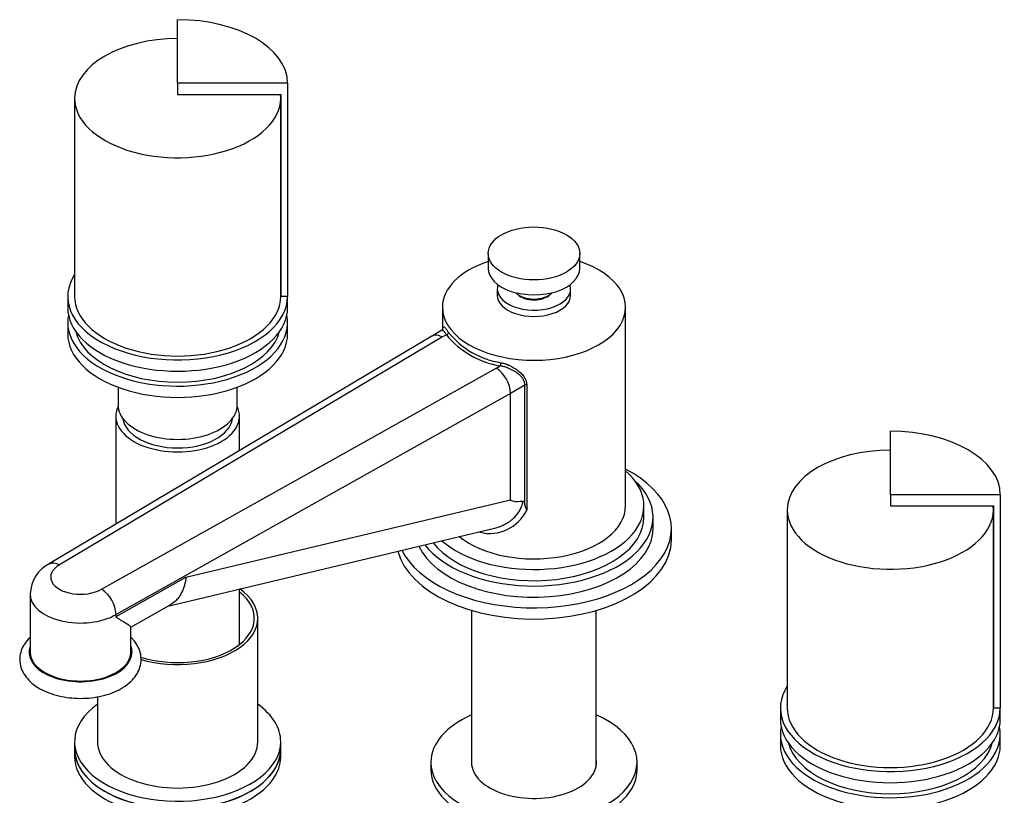
# Model space of a CAD drawing. Units: millimetres. Extents: x -362 to 1702, y 0 to 1576.
# Drawn here: x -311 to -96, y 481 to 650 of the extents above; entities that cross this region are included whole.
import ezdxf

# ---------------------------------------------------------------- set-up
doc = ezdxf.new("R2010")
doc.units = ezdxf.units.MM
for name, color, linetype in [('10380', 7, 'Continuous'), ('19282', 7, 'Continuous'), ('19299', 7, 'Continuous'), ('19301', 7, 'Continuous'), ('19306', 7, 'Continuous'), ('28366', 7, 'Continuous'), ('432', 7, 'Continuous'), ('62452', 7, 'Continuous'), ('68345', 7, 'Continuous'), ('68350', 7, 'Continuous'), ('68355', 7, 'Continuous'), ('7194', 7, 'Continuous'), ('9856', 7, 'Continuous'), ('__SSTK_FICHIERS_', 7, 'Continuous'), ('Défaut', 7, 'Continuous')]:
    doc.layers.add(name, color=color, linetype=linetype)

# ---------------------------------------------------------------- blocks, each defined once
blk = doc.blocks.new('SE2')
at = {"layer": '10380', "color": 7, "linetype": 'Continuous'}
for p, q in [((-212.71, 521.08), (-212.71, 487.26)), ((-185.51, 487.26), (-185.51, 521.08))]:
    blk.add_line(p, q, dxfattribs=at)
at = {"layer": '19282', "color": 7, "linetype": 'Continuous'}
for p, q in [((-175.11, 541.42), (-175.11, 543.87)), ((-173.11, 538.97), (-173.11, 541.42)), ((-169.11, 536.52), (-169.11, 538.97))]:
    blk.add_line(p, q, dxfattribs=at)
for centre, major_axis, start_param, end_param in [((-199.11, 538.97), (-30, 0), 0.278612, 3.982661), ((-199.11, 543.87), (-24, 0), 0.578562, 3.727278), ((-199.11, 541.42), (-26, 0), 0.412344, 3.705938), ((-199.11, 541.42), (-24, 0), 0.414078, 3.141593), ((-199.11, 538.97), (-26, 0), 0.261144, 3.141593), ((-199.11, 536.52), (-30, 0), 0.145663, 3.141593)]:
    blk.add_ellipse(centre, major_axis=major_axis, ratio=0.57735, start_param=start_param, end_param=end_param, dxfattribs=at)
at = {"layer": '19299', "color": 7, "linetype": 'Continuous'}
for p, q in [((-207.11, 591.22), (-207.11, 589.85)), ((-191.11, 589.85), (-191.11, 591.22)), ((-219.11, 587.22), (-219.11, 582.22)), ((-179.11, 543.87), (-179.11, 587.22)), ((-221.38, 580.95), (-304.96, 531.22)), ((-219.09, 580.75), (-302.68, 531.02)), ((-219.19, 582.21), (-221.36, 580.96)), ((-218.23, 581.24), (-219.09, 580.75)), ((-293.48, 525.71), (-207.36, 573.97)), ((-207.36, 573.97), (-206.49, 574.47)), ((-201.09, 570.24), (-204.2, 568.44)), ((-201.09, 544.09), (-201.09, 570.24)), ((-200.69, 570.32), (-200.69, 542.99)), ((-204.2, 568.44), (-290.32, 520.19)), ((-204.2, 545.24), (-204.2, 568.44)), ((-275.07, 528.34), (-204.2, 545.24)), ((-200.69, 542.99), (-201.09, 544.09)), ((-279, 522.04), (-207.7, 539.03)), ((-290.32, 519.73), (-275.07, 528.34)), ((-309.1, 524.68), (-309.1, 512.02)), ((-287.1, 517.46), (-278.39, 522.38)), ((-290.32, 519.73), (-290.32, 520.19)), ((-287.1, 512.02), (-287.1, 517.56))]:
    blk.add_line(p, q, dxfattribs=at)
for centre, radius, start, end in [((-203.52, 593.16), 18.93, 219.0196, 260.9804), ((-203.42, 593.38), 18.47, 219.0196, 260.9804), ((-208.77, 546.81), 8.94, 255.9651, 334.7009), ((-301.45, 524.46), 7.63, 115.7455, 178.3006), ((-297.38, 519.82), 7.06, 3.0069, 56.5623)]:
    blk.add_arc(centre, radius, start, end, dxfattribs=at)
for centre, major_axis, ratio, start_param, end_param in [((-199.11, 587.22), (-20, 0), 0.57735, 5.235988, 6.283185), ((-199.11, 587.22), (-20, 0), 0.57735, 0, 4.18879), ((-199.11, 591.22), (-8, 0), 0.57735, 6.085026, 6.283185), ((-199.11, 591.22), (-8, 0), 0.57735, 0, 3.339752), ((-199.11, 589.85), (-8, 0), 0.57735, 0, 3.141593), ((-199.11, 591.22), (-4.1, 0), 0.57735, 0.531756, 2.609837), ((-219.09, 577.07), (2.28, -3.88), 0.581664, 2.352388, 3.145399), ((-218.23, 581.65), (-0.416, -0.278), 0.761669, 1.099583, 2.67038), ((-207.36, 570.29), (2.22, -3.91), 0.573004, 0.789092, 2.359888), ((-206.49, 574.88), (-0.109, -0.488), 0.294156, 0.648606, 2.219402), ((-200.73, 570.04), (-0.5, 0), 0.57735, 4.632972, 5.497787), ((-199.11, 543.87), (-20, 0), 0.57735, 0.616553, 3.141593), ((361.55, 687.06), (565.74, 141.86), 0.016934, 3.137346, 3.234792), ((-298.1, 528.35), (6.5, 0), 0.57735, 2.351681, 5.5023), ((-298.1, 524.68), (11, 0), 0.57735, 3.140719, 5.497787), ((-298.1, 512.02), (-11, 0), 0.57735, 0, 3.141593)]:
    blk.add_ellipse(centre, major_axis=major_axis, ratio=ratio, start_param=start_param, end_param=end_param, dxfattribs=at)
for points, knots in [([(-219.04, 582.14), (-219.04, 582.14), (-219.03, 582.18), (-219.03, 582.25), (-219.02, 582.35), (-219, 582.57), (-218.95, 582.83), (-218.83, 582.97), (-218.66, 582.91), (-218.47, 582.72), (-218.28, 582.49), (-218.12, 582.28), (-217.95, 582.04), (-217.83, 581.85), (-217.76, 581.76)], [0.1841693, 0.1841693, 0.1841693, 0.1841693, 0.1848216, 0.2085014, 0.2324809, 0.2568072, 0.3800899, 0.5068285, 0.6283296, 0.7526919, 0.8140138, 0.8754323, 0.9373096, 1, 1, 1, 1]), ([(-218.23, 581.24), (-218.25, 581.28), (-218.3, 581.36), (-218.38, 581.48), (-218.46, 581.61), (-218.54, 581.73), (-218.63, 581.84), (-218.72, 581.95), (-218.89, 582.12), (-219.06, 582.24), (-219.16, 582.23), (-219.19, 582.21), (-219.19, 582.21)], [0, 0, 0, 0, 0.0281405, 0.0592862, 0.0934377, 0.1305955, 0.1707598, 0.2139309, 0.2601088, 0.4164716, 0.5136912, 0.5156959, 0.5156959, 0.5156959, 0.5156959]), ([(-201.09, 570.24), (-201.09, 570.29), (-201.09, 570.39), (-201.1, 570.54), (-201.13, 570.68), (-201.17, 570.83), (-201.21, 570.98), (-201.27, 571.14), (-201.34, 571.29), (-201.42, 571.44), (-201.51, 571.59), (-201.71, 571.9), (-202.14, 572.38), (-202.77, 572.9), (-203.6, 573.42), (-204.33, 573.79), (-205.02, 574.06), (-205.43, 574.2), (-205.81, 574.31), (-206.16, 574.4), (-206.39, 574.45), (-206.49, 574.47)], [0, 0, 0, 0, 0.023028, 0.046297, 0.069841, 0.093692, 0.117884, 0.142446, 0.167406, 0.192793, 0.218634, 0.244952, 0.35699, 0.491454, 0.573415, 0.743423, 0.803401, 0.859038, 0.910343, 0.957325, 1, 1, 1, 1]), ([(-206.31, 575.14), (-206.24, 575.13), (-206.09, 575.09), (-205.87, 575.04), (-205.65, 574.97), (-205.43, 574.9), (-205.21, 574.83), (-204.99, 574.75), (-204.77, 574.66), (-204.55, 574.57), (-204.09, 574.36), (-203.4, 573.99), (-202.54, 573.41), (-201.79, 572.75), (-201.32, 572.17), (-201.06, 571.73), (-200.93, 571.45), (-200.82, 571.17), (-200.75, 570.89), (-200.7, 570.61), (-200.7, 570.42), (-200.69, 570.32)], [0, 0, 0, 0, 0.02821, 0.056291, 0.084285, 0.112234, 0.140183, 0.168175, 0.196253, 0.224459, 0.252837, 0.376724, 0.50184, 0.628061, 0.748949, 0.792459, 0.83491, 0.876586, 0.917785, 0.958819, 1, 1, 1, 1]), ([(-207.7, 539.03), (-207.23, 539.14), (-206.76, 539.29), (-205.71, 539.72), (-205.14, 540.02), (-204.34, 540.56), (-204.08, 540.76), (-203.58, 541.18), (-203.35, 541.4), (-202.92, 541.87), (-202.72, 542.11), (-202.36, 542.63), (-202.2, 542.9), (-201.78, 543.74), (-201.6, 544.32), (-201.51, 544.92)], [0.4066213, 0.4066213, 0.4066213, 0.4066213, 0.5, 0.5, 0.625, 0.625, 0.6875, 0.6875, 0.75, 0.75, 0.8125, 0.8125, 0.875, 0.875, 1, 1, 1, 1]), ([(-201.51, 544.92), (-201.47, 544.92), (-201.44, 544.9), (-201.39, 544.86), (-201.36, 544.83), (-201.3, 544.73), (-201.27, 544.66), (-201.17, 544.43), (-201.13, 544.27), (-201.09, 544.09)], [0, 0, 0, 0, 0.125, 0.125, 0.25, 0.25, 0.5, 0.5, 1, 1, 1, 1]), ([(-304.94, 531.23), (-304.79, 531.32), (-304.63, 531.38), (-304.28, 531.45), (-304.1, 531.46), (-303.71, 531.42), (-303.51, 531.38), (-303.2, 531.27), (-303.1, 531.23), (-302.89, 531.13), (-302.78, 531.08), (-302.68, 531.02)], [0.5006051, 0.5006051, 0.5006051, 0.5006051, 0.625, 0.625, 0.75, 0.75, 0.875, 0.875, 0.9375, 0.9375, 1, 1, 1, 1]), ([(-275.07, 528.34), (-275.09, 528.19), (-275.11, 528.03), (-275.16, 527.72), (-275.18, 527.56), (-275.27, 527.11), (-275.34, 526.82), (-275.58, 525.97), (-275.79, 525.44), (-276.28, 524.48), (-276.56, 524.03), (-277.21, 523.26), (-277.56, 522.93), (-278.09, 522.56), (-278.24, 522.46), (-278.39, 522.38)], [0, 0, 0, 0, 0.03125, 0.03125, 0.0625, 0.0625, 0.125, 0.125, 0.25, 0.25, 0.375, 0.375, 0.5, 0.5, 0.5456399, 0.5456399, 0.5456399, 0.5456399]), ([(-287.1, 517.47), (-287.1, 517.48), (-287.13, 517.51), (-287.34, 517.68), (-287.72, 517.94), (-288.54, 518.47), (-288.86, 518.67), (-289.39, 519.01), (-289.58, 519.13), (-289.87, 519.32), (-289.97, 519.38), (-290.12, 519.48), (-290.17, 519.52), (-290.26, 519.6), (-290.32, 519.64), (-290.32, 519.73)], [0.4221416, 0.4221416, 0.4221416, 0.4221416, 0.5, 0.5, 0.75, 0.75, 0.875, 0.875, 0.9375, 0.9375, 0.96875, 0.96875, 0.984375, 0.984375, 1, 1, 1, 1])]:
    blk.add_open_spline(points, degree=3, knots=knots, dxfattribs=at)
blk.add_open_spline([(-219.08, 582.27), (-219.11, 582.28), (-219.15, 582.25), (-219.19, 582.21)], degree=3, dxfattribs=at)
at = {"layer": '19301', "color": 7, "linetype": 'Continuous'}
for p, q in [((-209.11, 598.98), (-209.11, 595.71)), ((-189.11, 595.71), (-189.11, 598.98))]:
    blk.add_line(p, q, dxfattribs=at)
blk.add_ellipse((-199.11, 598.98), major_axis=(-10, 0), ratio=0.57735, dxfattribs=at)
for centre, major_axis, start_param, end_param in [((-199.11, 595.71), (-10, 0), 0, 3.141593), ((-199.11, 591.63), (-4.5, 0), 0.486434, 2.655159)]:
    blk.add_ellipse(centre, major_axis=major_axis, ratio=0.57735, start_param=start_param, end_param=end_param, dxfattribs=at)
at = {"layer": '19306', "color": 7, "linetype": 'Continuous'}
for start_param, end_param in [(2.930382, 6.283185), (0, 0.211211)]:
    blk.add_ellipse((-298.1, 512.02), major_axis=(11.25, 0), ratio=0.57735, start_param=start_param, end_param=end_param, dxfattribs=at)
for points, knots in [([(-309.1, 515.2), (-309.58, 514.75), (-310.35, 513.84), (-311.11, 512.29), (-311.42, 510.68), (-311.27, 509.05), (-310.69, 507.53), (-309.73, 506.15), (-308.48, 504.96), (-307.55, 504.38), (-307.06, 504.07)], [0.781843, 0.781843, 0.781843, 0.781843, 0.8125676, 0.8389736, 0.8673131, 0.8944457, 0.9211442, 0.9482747, 0.9765539, 1, 1, 1, 1]), ([(-307.06, 504.07), (-306.69, 503.87), (-305.8, 503.38), (-303.98, 502.7), (-301.72, 502.16), (-299.33, 501.88), (-296.9, 501.88), (-294.51, 502.15), (-292.23, 502.69), (-290.12, 503.49), (-288.27, 504.55), (-286.78, 505.8), (-285.71, 507.19), (-285.03, 508.69), (-284.77, 510.3), (-284.98, 511.92), (-285.61, 513.42), (-286.38, 514.48), (-286.92, 515.03), (-287.07, 515.17)], [0, 0, 0, 0, 0.0162891, 0.0465081, 0.0766306, 0.1066505, 0.1366225, 0.1666388, 0.196771, 0.2271284, 0.2578, 0.2887632, 0.3161898, 0.3424608, 0.3706136, 0.3976497, 0.4243452, 0.4515868, 0.4609826, 0.4609826, 0.4609826, 0.4609826])]:
    blk.add_open_spline(points, degree=3, knots=knots, dxfattribs=at)
at = {"layer": '28366', "color": 7, "linetype": 'Continuous'}
blk.add_ellipse((-276.89, 563.46), major_axis=(12, 0), ratio=0.57735, start_param=3.210393, end_param=6.205722, dxfattribs=at)
at = {"layer": '432', "color": 7, "linetype": 'Continuous'}
for p, q in [((-290.39, 563.46), (-290.39, 539.89)), ((-263.39, 555.95), (-263.39, 563.46)), ((-263.39, 513.65), (-263.39, 525.76))]:
    blk.add_line(p, q, dxfattribs=at)
for start_param, end_param in [(6.006879, 6.283185), (0, 3.417899)]:
    blk.add_ellipse((-276.89, 563.46), major_axis=(-13.5, 0), ratio=0.57735, start_param=start_param, end_param=end_param, dxfattribs=at)
at = {"layer": '62452', "color": 7, "linetype": 'Continuous'}
for p, q in [((-259.39, 492.43), (-259.39, 519.37)), ((-294.39, 502.23), (-294.39, 492.43))]:
    blk.add_line(p, q, dxfattribs=at)
for centre, major_axis, start_param, end_param in [((-276.89, 519.37), (-16.75, 0), 1.064517, 3.775076), ((-276.89, 519.37), (-17.5, 0), 1.092582, 3.827089), ((-276.89, 492.43), (-17.5, 0), 0, 3.141593)]:
    blk.add_ellipse(centre, major_axis=major_axis, ratio=0.57735, start_param=start_param, end_param=end_param, dxfattribs=at)
at = {"layer": '68345', "color": 7, "linetype": 'Continuous'}
for p, q in [((-276.89, 636.13), (-276.89, 649.99)), ((-276.89, 636.13), (-276.89, 633.68)), ((-252.89, 636.13), (-276.89, 636.13)), ((-252.89, 636.13), (-252.89, 589.59)), ((-276.89, 633.68), (-254.29, 633.68)), ((-254.29, 589.59), (-254.29, 633.68)), ((-300.89, 589.59), (-300.89, 587.14)), ((-252.89, 589.59), (-254.29, 589.59)), ((-252.89, 587.14), (-252.89, 589.59))]:
    blk.add_line(p, q, dxfattribs=at)
for centre, major_axis, start_param, end_param in [((-276.89, 636.13), (-24, 0), 3.141593, 4.712389), ((-276.89, 589.59), (24, 0), 2.786171, 6.283185), ((-276.89, 589.59), (22.6, 0), 0, 0.094107), ((-276.89, 587.14), (-24, 0), 0, 3.141593)]:
    blk.add_ellipse(centre, major_axis=major_axis, ratio=0.57735, start_param=start_param, end_param=end_param, dxfattribs=at)
at = {"layer": '68350', "color": 7, "linetype": 'Continuous'}
for p, q in [((-300.89, 583.88), (-300.89, 581.43)), ((-252.89, 581.43), (-252.89, 583.88)), ((-289.89, 569.78), (-289.89, 565.91)), ((-263.89, 565.91), (-263.89, 569.78))]:
    blk.add_line(p, q, dxfattribs=at)
for centre, major_axis, start_param, end_param in [((-276.89, 583.88), (-24, 0), 6.16506, 6.283185), ((-276.89, 583.88), (-24, 0), 0, 3.259718), ((-276.89, 581.43), (-24, 0), 0, 3.141593), ((-276.89, 583.88), (-22.5, 0), 0.148845, 2.992748), ((-276.89, 565.91), (-13, 0), 0, 3.141593)]:
    blk.add_ellipse(centre, major_axis=major_axis, ratio=0.57735, start_param=start_param, end_param=end_param, dxfattribs=at)
at = {"layer": '68355', "color": 7, "linetype": 'Continuous'}
for p, q in [((-299.39, 632.86), (-299.39, 589.59)), ((-254.39, 589.59), (-254.39, 632.86))]:
    blk.add_line(p, q, dxfattribs=at)
for centre, start_param, end_param in [((-276.89, 632.86), 4.712389, 6.283185), ((-276.89, 632.86), 0, 3.204488), ((-276.89, 589.59), 0, 3.141593)]:
    blk.add_ellipse(centre, major_axis=(-22.5, 0), ratio=0.57735, start_param=start_param, end_param=end_param, dxfattribs=at)
at = {"layer": '7194', "color": 7, "linetype": 'Continuous'}
for p, q in [((-299.39, 492.43), (-299.39, 490.79)), ((-254.39, 490.79), (-254.39, 492.43)), ((-221.61, 487.94), (-221.61, 486.3)), ((-176.61, 486.3), (-176.61, 487.94))]:
    blk.add_line(p, q, dxfattribs=at)
for centre, major_axis, start_param, end_param in [((-276.89, 492.43), (22.5, 0), 2.461919, 6.283185), ((-276.89, 492.43), (22.5, 0), 0, 0.679674), ((-199.11, 487.94), (-22.5, 0), 5.361457, 6.283185), ((-199.11, 487.94), (-22.5, 0), 0, 4.063321), ((-276.89, 490.79), (22.5, 0), 3.141593, 6.283185), ((-199.11, 487.94), (-13.65, 0), 6.197567, 6.283185), ((-199.11, 487.94), (-13.65, 0), 0, 3.227211), ((-199.11, 486.3), (-22.5, 0), 0, 3.141593)]:
    blk.add_ellipse(centre, major_axis=major_axis, ratio=0.57735, start_param=start_param, end_param=end_param, dxfattribs=at)
at = {"layer": '9856', "color": 7, "linetype": 'Continuous'}
for p, q in [((-299.39, 490.79), (-299.39, 489.16)), ((-254.39, 489.16), (-254.39, 490.79))]:
    blk.add_line(p, q, dxfattribs=at)
for centre in [(-276.89, 490.79), (-276.89, 489.16)]:
    blk.add_ellipse(centre, major_axis=(-22.5, 0), ratio=0.57735, start_param=0, end_param=3.141593, dxfattribs=at)
at = {"layer": '__SSTK_FICHIERS_', "color": 7, "linetype": 'Continuous'}
for p, q in [((-121.32, 546.32), (-121.32, 560.17)), ((-121.32, 546.32), (-121.32, 543.87)), ((-97.32, 546.32), (-121.32, 546.32)), ((-97.32, 546.32), (-97.32, 499.78)), ((-121.32, 543.87), (-98.72, 543.87)), ((-98.72, 499.78), (-98.72, 543.87)), ((-143.82, 543.05), (-143.82, 499.78)), ((-98.82, 499.78), (-98.82, 543.05)), ((-145.32, 499.78), (-145.32, 497.33)), ((-97.32, 499.78), (-98.72, 499.78)), ((-97.32, 497.33), (-97.32, 499.78)), ((-145.32, 494.06), (-145.32, 491.61)), ((-97.32, 491.61), (-97.32, 494.06))]:
    blk.add_line(p, q, dxfattribs=at)
for centre, major_axis, start_param, end_param in [((-121.32, 546.32), (-24, 0), 3.141593, 4.712389), ((-121.32, 543.05), (-22.5, 0), 4.712389, 6.283185), ((-121.32, 543.05), (-22.5, 0), 0, 3.204488), ((-121.32, 499.78), (24, 0), 2.786171, 6.283185), ((-121.32, 499.78), (22.6, 0), 0, 0.094107), ((-121.32, 499.78), (-22.5, 0), 0, 3.141593), ((-121.32, 497.33), (-24, 0), 0, 3.141593), ((-121.32, 494.06), (-24, 0), 6.16506, 6.283185), ((-121.32, 494.06), (-24, 0), 0, 3.259718), ((-121.32, 491.61), (-24, 0), 0, 3.141593), ((-121.32, 494.06), (-22.5, 0), 0.148845, 2.992748)]:
    blk.add_ellipse(centre, major_axis=major_axis, ratio=0.57735, start_param=start_param, end_param=end_param, dxfattribs=at)

msp = doc.modelspace()

# ---------------------------------------------------------------- block references
at = {"layer": 'Défaut'}
msp.add_blockref('SE2', (0, 0), dxfattribs=at)

doc.saveas('drawing.dxf')
